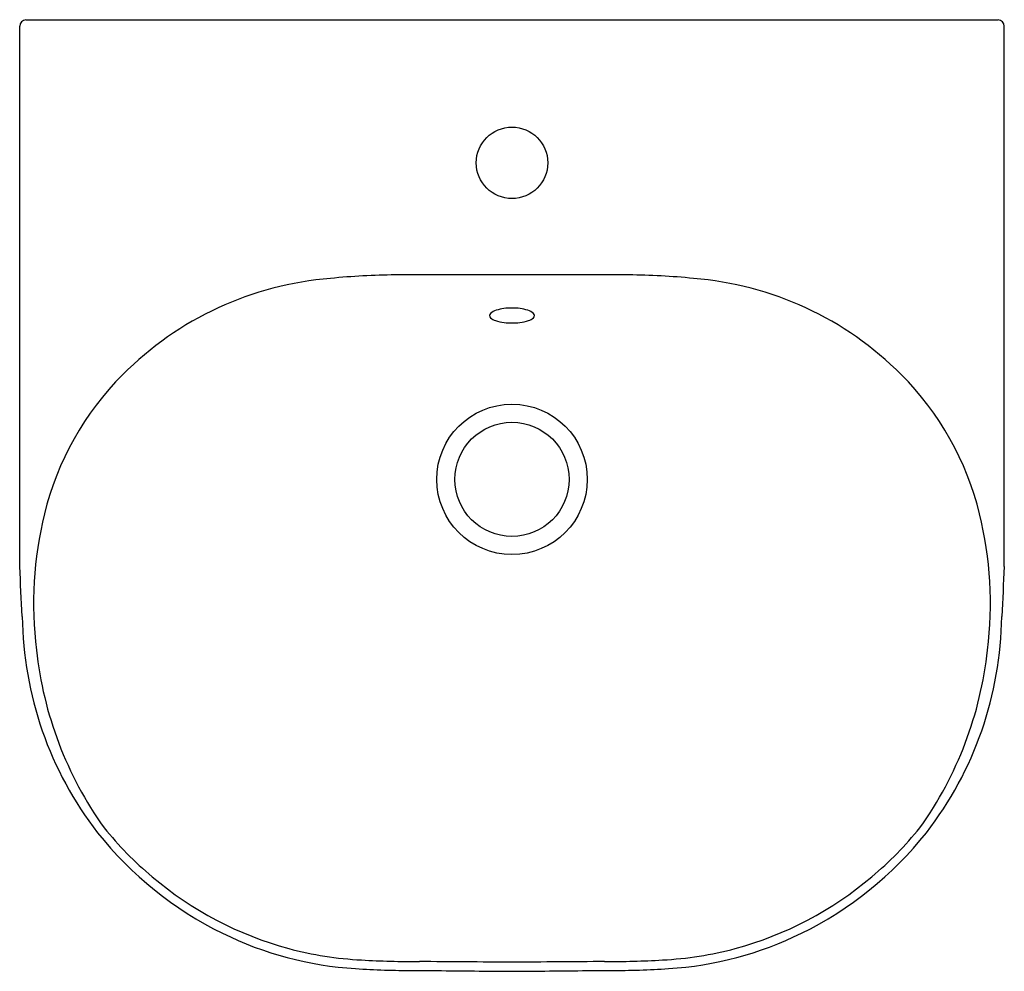
# Model space of a CAD drawing. Extents: x 2923.5 to 2942.5, y 119.5 to 137.8.
import ezdxf

# ---------------------------------------------------------------- set-up
doc = ezdxf.new("R2010")
doc.units = 0
doc.header["$LTSCALE"] = 0.64311
doc.header["$PDSIZE"] = 0.3125
doc.layers.get('0').update_dxf_attribs({"color": 255, "linetype": 'CONTINUOUS'})
doc.layers.get('DEFPOINTS').update_dxf_attribs({"linetype": 'CONTINUOUS'})
doc.styles.get("Standard").update_dxf_attribs({"font": 'txt', "width": 0.8})

msp = doc.modelspace()

# ---------------------------------------------------------------- linework, layer by layer
for p, q in [((2923.599, 137.843), (2942.343, 137.843)), ((2923.481, 127.302), (2923.481, 137.725)), ((2942.462, 127.302), (2942.462, 137.725))]:
    msp.add_line(p, q)
for centre, radius in [((2932.971, 135.088), 0.689), ((2932.971, 128.985), 1.45), ((2932.971, 128.985), 1.101)]:
    msp.add_circle(centre, radius)
for centre, radius, start, end in [((2923.599, 137.725), 0.118, 90, 180), ((2942.343, 137.725), 0.118, 0, 90), ((2930.807, 119.669), 13.258, 90.3701, 95.7677), ((2931.846, -41.202), 174.133, 89.62994, 90.37006), ((2934.096, -41.202), 174.133, 89.62994, 90.37006), ((2935.135, 119.669), 13.258, 84.2323, 89.6299), ((2929.979, 126.513), 6.367, 94.5411, 135.1278), ((2935.963, 126.513), 6.367, 44.8722, 85.4589), ((2932.591, 132.144), 0.0526, 132.3151, 181.3147), ((2932.597, 132.144), 0.0586, 181.3147, 229.0028), ((2932.748, 131.971), 0.286, 107.0201, 132.3151), ((2932.954, 131.299), 0.989, 88.9896, 107.0201), ((2932.988, 131.299), 0.989, 72.9799, 91.0104), ((2933.194, 131.971), 0.286, 47.6849, 72.9799), ((2933.346, 132.144), 0.0586, 310.9972, 358.6853), ((2933.352, 132.144), 0.0526, 358.6853, 47.6849), ((2932.734, 132.302), 0.268, 229.0028, 252.5816), ((2932.938, 132.953), 0.95, 252.5816, 262.7585), ((2932.963, 133.146), 1.145, 262.7585, 270.4177), ((2932.979, 133.146), 1.145, 269.5823, 277.2415), ((2933.004, 132.953), 0.95, 277.2415, 287.4184), ((2933.208, 132.302), 0.268, 287.4184, 310.9972), ((2929.542, 126.948), 5.751, 135.1278, 166.2064), ((2936.4, 126.948), 5.751, 13.7936, 44.8722), ((2930.977, 126.595), 7.228, 166.2064, 187.1563), ((2934.965, 126.595), 7.228, 352.8437, 13.7936), ((2714.152, 116.078), 209.629, 2.80654, 3.06933), ((3151.79, 116.078), 209.629, 176.93067, 177.19346), ((2930.489, 126.427), 6.96, 180.7003, 217.6996), ((2935.453, 126.427), 6.96, 322.3004, 359.2997), ((2930.985, 126.461), 7.221, 186.0905, 215.4945), ((2934.957, 126.461), 7.221, 324.5055, 353.9095), ((2930.477, 126.609), 6.905, 218.9464, 229.9614), ((2935.465, 126.609), 6.905, 310.0386, 321.0536), ((2930.491, 126.551), 7.038, 218.4916, 243.8616), ((2935.451, 126.551), 7.038, 296.1384, 321.5084), ((2930.467, 126.559), 6.861, 229.7523, 254.7842), ((2935.475, 126.559), 6.861, 285.2158, 310.2477), ((2930.371, 126.282), 6.743, 243.768, 266.4584), ((2935.571, 126.282), 6.743, 273.5416, 296.232), ((2930.442, 126.662), 6.954, 255.2045, 266.9414), ((2935.5, 126.662), 6.954, 273.0586, 284.7955), ((2931.118, 137.913), 18.225, 266.7077, 270.213), ((2923.797, -883.807), 1003.522, 89.476225, 89.578166), ((2942.145, -883.807), 1003.522, 90.421834, 90.523775), ((2934.824, 137.913), 18.225, 269.787, 273.2923), ((2931.075, 136.784), 17.269, 266.2786, 269.9903), ((2935.193, 802.625), 683.122, 269.654322, 269.691943), ((2934.957, 411.896), 292.403, 269.32661, 269.61083), ((2930.985, 411.896), 292.403, 270.38917, 270.67339), ((2930.749, 802.625), 683.122, 270.308057, 270.345678), ((2934.867, 136.784), 17.269, 270.0097, 273.7214)]:
    msp.add_arc(centre, radius, start, end)
at = {"layer": 'DEFPOINTS'}
msp.add_point((2932.971, 135.088), dxfattribs=at)

# ---------------------------------------------------------------- texts
for tag, p, s in [('MODELNUMBER', (2932.961, 137.847), 'K-31458K'), ('TRADENAME', (2932.961, 137.846), 'SPAN'), ('PRODUCT', (2932.961, 137.844), 'BATHROOM SINK')]:
    msp.add_attdef(tag, p, s, height=0.001, dxfattribs=at)

doc.saveas('drawing.dxf')
